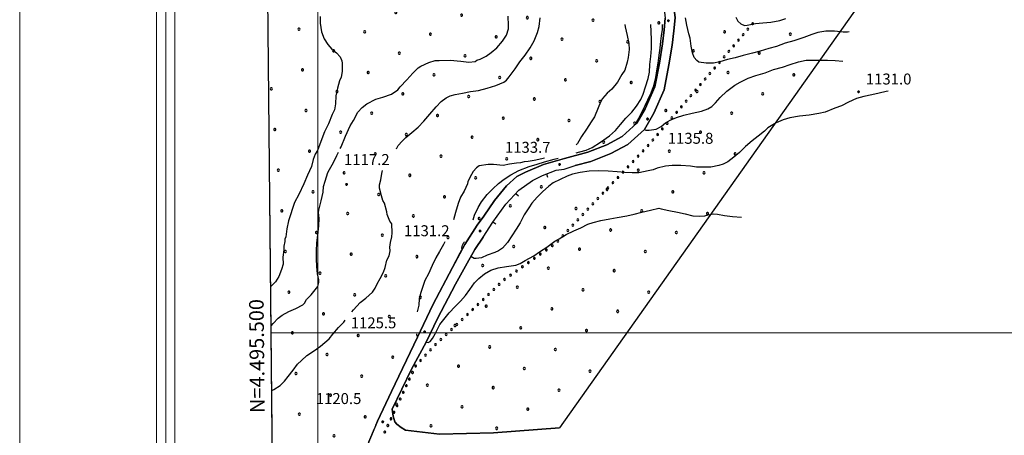
# Model space of a CAD drawing. Extents: x 2593796 to 2598620, y 4494139 to 4497597.
# Drawn here: x 2593796 to 2594470, y 4495430 to 4495715 of the extents above; entities that cross this region are included whole.
import ezdxf

# ---------------------------------------------------------------- set-up
doc = ezdxf.new("R2010")
doc.units = 0
doc.header["$LTSCALE"] = 5
doc.header["$MEASUREMENT"] = 0
for name, pattern in [('102', [2.5, 2, -0.5]), ('501', [5, 2.5, 2.5]), ('714', [2.5, -2, -0.5]), ('901', [0])]:
    doc.linetypes.add(name, pattern=pattern)
for name, color, linetype in [('10100000', 1, 'Continuous'), ('10200000', 1, '102'), ('50100000', 1, '501'), ('71400000', 1, '714'), ('80100000', 2, 'Continuous'), ('80200000', 1, 'Continuous'), ('80400000', 1, 'Continuous'), ('90100000', 8, '901'), ('A0140000', 2, 'Continuous'), ('C1', 1, 'Continuous'), ('C4', 8, 'Continuous'), ('C7140000', 1, 'Continuous'), ('PARAMETR', 1, 'Continuous')]:
    doc.layers.add(name, color=color, linetype=linetype)
doc.styles.get("Standard").update_dxf_attribs({"font": 'romans.shx'})

# ---------------------------------------------------------------- blocks, each defined once
blk = doc.blocks.new('PALL0013')
at = {"linetype": 'Continuous'}
for p, q in [((-0.09, 0.1), (-0.13, 0.01)), ((-0.13, 0.01), (-0.09, -0.08)), ((0, 0.14), (-0.09, 0.1)), ((0.09, 0.1), (0, 0.14)), ((0.13, 0.01), (0.09, 0.1)), ((0.09, -0.08), (0.13, 0.01)), ((-0.09, -0.08), (0, -0.12)), ((0, -0.12), (0.09, -0.08))]:
    blk.add_line(p, q, dxfattribs=at)
blk = doc.blocks.new('CERCHIO5')
at = {"linetype": 'Continuous'}
for p, q in [((-0.2, 0.06), (-0.21, 0)), ((-0.21, 0), (-0.2, -0.06)), ((0, -0.2), (-0.21, 0)), ((-0.21, 0), (0, 0)), ((-0.2, -0.06), (0.02, 0.2)), ((-0.17, 0.12), (-0.2, 0.06)), ((0.16, -0.12), (-0.2, 0.06)), ((-0.2, 0.06), (0.19, -0.06)), ((-0.15, 0.09), (-0.18, 0.06)), ((-0.17, 0.09), (-0.18, 0.09)), ((-0.18, 0.09), (-0.09, 0.06)), ((-0.18, 0.06), (-0.18, 0.03)), ((-0.18, 0.03), (-0.18, 0.01)), ((-0.18, 0.01), (-0.18, -0.05)), ((-0.17, -0.12), (0.09, 0.18)), ((-0.12, 0.17), (-0.17, 0.12)), ((0.19, -0.06), (-0.17, 0.12)), ((-0.17, 0.12), (0, 0)), ((-0.17, 0.02), (-0.08, 0.11)), ((-0.15, 0.09), (-0.17, 0.09)), ((-0.16, 0.05), (-0.17, 0)), ((-0.12, -0.02), (-0.17, 0.02)), ((0, 0), (-0.17, -0.12)), ((-0.17, 0), (-0.16, -0.08)), ((-0.07, 0.16), (-0.16, 0.05)), ((-0.14, 0.05), (-0.16, -0.02)), ((-0.14, 0.11), (-0.15, 0.09)), ((-0.13, 0.02), (-0.15, 0.09)), ((-0.09, 0.06), (-0.14, 0.14)), ((-0.14, 0.14), (0, 0.07)), ((-0.1, 0.12), (-0.14, 0.11)), ((-0.13, 0.09), (-0.14, 0)), ((-0.08, 0.08), (-0.14, 0.05)), ((-0.14, 0), (-0.12, -0.07)), ((-0.07, 0.16), (-0.13, 0.09)), ((-0.13, 0.09), (-0.12, 0.11)), ((-0.11, -0.01), (-0.13, 0.09)), ((-0.09, -0.03), (-0.13, 0.02)), ((-0.07, 0.19), (-0.12, 0.17)), ((0.06, 0.19), (-0.12, -0.16)), ((-0.12, -0.16), (-0.07, 0.19)), ((0, -0.2), (-0.12, 0.17)), ((-0.12, 0.17), (0.16, -0.12)), ((-0.12, 0.11), (-0.11, 0.14)), ((-0.08, 0.05), (-0.12, -0.02)), ((-0.11, 0.14), (-0.1, 0.18)), ((-0.1, 0.18), (-0.08, 0.17)), ((-0.07, 0.16), (-0.1, 0.12)), ((-0.08, 0.17), (-0.03, 0.18)), ((-0.02, 0.15), (-0.08, 0.05)), ((-0.05, 0.13), (-0.08, 0.08)), ((-0.08, 0.11), (0.01, 0.1)), ((0, 0.2), (-0.07, 0.19)), ((0.02, 0.2), (-0.07, 0.16)), ((-0.07, 0.19), (0.12, -0.16)), ((-0.03, 0.18), (-0.07, 0.16)), ((0, 0.15), (-0.07, 0.16)), ((-0.05, 0.06), (-0.07, -0.01)), ((-0.07, -0.18), (0.04, 0.01)), ((0.01, 0.15), (-0.05, 0.11)), ((-0.04, 0.12), (-0.05, 0.13)), ((-0.05, 0.11), (-0.05, 0.06)), ((-0.02, 0.1), (-0.05, 0.06)), ((-0.05, 0.06), (-0.02, 0.1)), ((-0.03, 0.18), (-0.04, 0.12)), ((0.01, 0.19), (-0.03, 0.18)), ((0, 0.17), (-0.03, 0.18)), ((-0.03, 0.18), (0.01, 0.15)), ((0.01, 0.05), (-0.03, -0.02)), ((0.06, 0.13), (-0.02, 0.15)), ((-0.02, 0.1), (0.03, 0.11)), ((0.07, 0.09), (-0.02, 0.1)), ((0, 0), (0, 0.2)), ((0.06, 0.19), (0, 0.2)), ((0, 0.07), (0.04, 0.2)), ((0, 0), (0.06, 0.19)), ((0.12, 0.17), (0, -0.2)), ((0.04, 0.16), (0, 0.17)), ((0.06, 0.14), (0, 0.15)), ((0.07, 0.05), (0, -0.04)), ((0, 0), (0.2, 0)), ((0, 0), (0, -0.2)), ((0.03, 0.11), (0.01, 0.19)), ((0.01, 0.1), (0.07, 0.05)), ((0.07, 0.04), (0.01, 0.05)), ((0.15, 0.14), (0.03, 0.07)), ((0.03, 0.11), (0.09, 0.09)), ((0.07, -0.09), (0.03, 0.11)), ((0.03, 0.07), (0.19, 0.06)), ((0.03, -0.08), (0.08, 0.07)), ((0.04, 0.2), (0.07, 0.1)), ((0.09, 0.18), (0.04, -0.2)), ((0.11, 0.14), (0.04, 0.16)), ((0.04, 0.01), (0.15, 0.14)), ((0.05, -0.06), (0.11, 0.03)), ((0.12, 0.17), (0.06, 0.19)), ((0.06, -0.19), (0.12, 0.17)), ((0.12, 0.12), (0.06, 0.14)), ((0.08, 0.07), (0.06, 0.13)), ((0.16, 0.12), (0.06, -0.19)), ((0.07, 0.1), (0.08, 0.18)), ((0.12, 0.04), (0.07, 0.09)), ((0.07, -0.02), (0.07, 0.04)), ((0.08, 0.18), (0.2, -0.03)), ((0.09, 0.09), (0.12, 0.05)), ((0.14, 0.07), (0.1, -0.08)), ((0.16, 0.11), (0.11, 0.14)), ((0.11, 0.03), (0.14, 0.1)), ((0.16, 0.12), (0.12, 0.17)), ((0.12, -0.16), (0.16, 0.12)), ((0.16, 0.06), (0.12, 0.12)), ((0.12, 0.05), (0.12, 0.05)), ((0.12, 0.05), (0.13, -0.03)), ((0.12, -0.06), (0.12, 0.04)), ((0.13, -0.07), (0.16, 0)), ((0.14, 0.1), (0.14, 0.07)), ((0.19, 0.06), (0.16, 0.12)), ((0.17, 0.06), (0.16, 0.11)), ((0.16, 0.04), (0.16, 0.06)), ((0.16, 0), (0.16, 0.04)), ((0.19, 0.06), (0.17, -0.1)), ((0.18, -0.01), (0.17, 0.06)), ((0.2, 0), (0.19, 0.06)), ((0.19, -0.06), (0.2, 0)), ((-0.2, -0.06), (-0.17, -0.12)), ((0.17, -0.1), (-0.2, -0.06)), ((-0.18, -0.05), (-0.16, -0.1)), ((-0.17, -0.12), (-0.12, -0.16)), ((-0.16, -0.02), (-0.12, -0.04)), ((-0.15, -0.04), (-0.16, -0.11)), ((-0.16, -0.08), (-0.13, -0.13)), ((-0.16, -0.1), (-0.12, -0.15)), ((-0.16, -0.11), (-0.11, -0.13)), ((-0.12, -0.02), (-0.15, -0.04)), ((-0.13, -0.06), (-0.11, -0.02)), ((-0.1, -0.08), (-0.13, -0.06)), ((-0.13, -0.13), (-0.06, -0.15)), ((-0.11, -0.02), (-0.12, -0.02)), ((-0.12, -0.04), (-0.08, -0.02)), ((-0.12, -0.07), (-0.09, -0.09)), ((-0.12, -0.15), (-0.06, -0.16)), ((-0.12, -0.16), (-0.07, -0.19)), ((-0.1, -0.08), (-0.11, -0.01)), ((-0.11, -0.13), (-0.09, -0.16)), ((-0.06, -0.04), (-0.1, -0.1)), ((0, -0.09), (-0.1, -0.08)), ((-0.08, -0.14), (-0.1, -0.08)), ((-0.1, -0.1), (0.03, -0.13)), ((-0.05, -0.07), (-0.09, -0.03)), ((-0.09, -0.18), (-0.05, -0.07)), ((-0.09, -0.09), (-0.03, -0.13)), ((-0.09, -0.16), (-0.09, -0.18)), ((-0.03, -0.15), (-0.08, -0.14)), ((-0.07, -0.01), (-0.04, -0.05)), ((0.04, -0.2), (-0.07, -0.18)), ((-0.07, -0.19), (0, -0.2)), ((0.1, -0.08), (-0.06, -0.04)), ((-0.06, -0.15), (0.01, -0.16)), ((-0.06, -0.16), (-0.03, -0.19)), ((0, -0.04), (-0.05, -0.07)), ((0.05, -0.06), (-0.05, -0.07)), ((-0.05, -0.07), (0.05, -0.06)), ((-0.05, -0.07), (-0.05, -0.18)), ((-0.05, -0.18), (0.03, -0.08)), ((-0.04, -0.05), (0.01, -0.06)), ((-0.03, -0.02), (0.02, -0.05)), ((-0.03, -0.13), (0.05, -0.13)), ((0.05, -0.13), (-0.03, -0.15)), ((-0.03, -0.19), (0.04, -0.18)), ((0.14, -0.11), (0, -0.09)), ((0, -0.2), (0.06, -0.19)), ((0.01, -0.06), (0.05, -0.06)), ((0.01, -0.16), (0.04, -0.15)), ((0.02, -0.05), (0.07, -0.07)), ((0.03, -0.13), (0.07, -0.09)), ((0.13, -0.03), (0.04, -0.05)), ((0.04, -0.05), (0.05, -0.13)), ((0.04, -0.15), (0.1, -0.13)), ((0.04, -0.18), (0.06, -0.18)), ((0.05, -0.06), (0.07, -0.02)), ((0.13, -0.03), (0.05, -0.06)), ((0.05, -0.13), (0.11, -0.11)), ((0.06, -0.19), (0.12, -0.16)), ((0.06, -0.18), (0.09, -0.16)), ((0.07, -0.07), (0.15, -0.08)), ((0.09, -0.16), (0.12, -0.15)), ((0.1, -0.13), (0.13, -0.07)), ((0.11, -0.11), (0.12, -0.06)), ((0.12, -0.15), (0.14, -0.11)), ((0.12, -0.16), (0.16, -0.12)), ((0.2, -0.03), (0.13, -0.03)), ((0.15, -0.08), (0.18, -0.07)), ((0.16, -0.12), (0.19, -0.06)), ((0.18, -0.07), (0.18, -0.01))]:
    blk.add_line(p, q, dxfattribs=at)
blk = doc.blocks.new('BARMUR')
at = {"linetype": 'Continuous'}
blk.add_line((0, 0), (0.5, 0), dxfattribs=at)
blk = doc.blocks.new('PALLINO1')
at = {"linetype": 'Continuous'}
for p, q in [((-0.12, 0.09), (-0.15, 0)), ((-0.15, 0), (-0.12, -0.09)), ((-0.05, 0.14), (-0.12, 0.09)), ((0.05, 0.14), (-0.05, 0.14)), ((0.12, 0.09), (0.05, 0.14)), ((0.15, 0), (0.12, 0.09)), ((0.12, -0.09), (0.15, 0)), ((-0.12, -0.09), (-0.05, -0.14)), ((-0.05, -0.14), (0.05, -0.14)), ((0.05, -0.14), (0.12, -0.09))]:
    blk.add_line(p, q, dxfattribs=at)
blk = doc.blocks.new('CAMP_EDEAE497')
at = {"layer": 'C7140000', "linetype": 'Continuous', "xscale": 5, "yscale": 5, "zscale": 5}
for p in [(2594278.575, 4495706.309), (2594323.612, 4495704.586), (2594257.259, 4495693.246), (2594302.296, 4495691.524), (2594280.98, 4495678.461), (2594326.016, 4495676.739), (2594259.664, 4495665.399), (2594304.7, 4495663.677), (2594238.348, 4495652.336), (2594283.384, 4495650.614), (2594262.068, 4495637.552), (2594240.752, 4495624.489), (2594285.789, 4495622.767), (2594219.436, 4495611.427), (2594264.473, 4495609.704), (2594153.084, 4495600.087), (2594198.12, 4495598.364), (2594243.156, 4495596.642), (2594131.768, 4495587.024), (2594176.804, 4495585.302), (2594221.84, 4495583.58), (2594266.877, 4495581.857), (2594155.488, 4495572.239), (2594200.524, 4495570.517), (2594245.561, 4495568.795), (2594134.172, 4495559.177), (2594179.208, 4495557.455), (2594224.245, 4495555.732), (2594112.856, 4495546.114), (2594157.892, 4495544.392), (2594202.929, 4495542.67), (2594136.576, 4495531.33), (2594181.613, 4495529.607), (2594226.649, 4495527.885), (2594115.26, 4495518.267), (2594160.297, 4495516.545), (2594205.333, 4495514.823), (2594093.944, 4495505.205), (2594138.981, 4495503.482), (2594184.017, 4495501.76), (2594117.665, 4495490.42), (2594162.701, 4495488.698), (2594096.349, 4495477.358), (2594141.385, 4495475.635), (2594186.422, 4495473.913), (2594075.033, 4495464.295), (2594120.069, 4495462.573), (2594165.106, 4495460.85), (2594053.717, 4495451.233), (2594098.753, 4495449.51), (2594143.79, 4495447.788), (2594077.437, 4495436.448), (2594122.474, 4495434.726)]:
    blk.add_blockref('PALLINO1', p, dxfattribs=at)
blk = doc.blocks.new('CAMP_E542A279')
at = {"layer": 'C7140000', "linetype": 'Continuous', "xscale": 5, "yscale": 5, "zscale": 5}
for p in [(2593984.309, 4495999.549), (2594008.029, 4495984.764), (2593986.713, 4495971.702), (2594031.75, 4495969.98), (2593965.397, 4495958.64), (2594010.434, 4495956.917), (2594055.47, 4495955.195), (2593989.118, 4495943.855), (2594034.154, 4495942.132), (2594079.191, 4495940.41), (2593967.802, 4495930.792), (2594012.838, 4495929.07), (2594057.875, 4495927.348), (2594102.911, 4495925.625), (2593991.522, 4495916.008), (2594036.559, 4495914.285), (2594081.595, 4495912.563), (2593970.206, 4495902.945), (2594015.243, 4495901.223), (2594060.279, 4495899.5), (2594105.316, 4495897.778), (2593993.927, 4495888.16), (2594038.963, 4495886.438), (2594084, 4495884.716), (2593972.611, 4495875.098), (2594017.647, 4495873.376), (2594062.684, 4495871.653), (2594107.72, 4495869.931), (2593996.331, 4495860.313), (2594041.368, 4495858.591), (2594086.404, 4495856.868), (2594131.44, 4495855.146), (2593975.015, 4495847.251), (2594020.052, 4495845.528), (2594065.088, 4495843.806), (2594110.124, 4495842.084), (2593998.736, 4495832.466), (2594043.772, 4495830.744), (2594088.808, 4495829.021), (2594133.845, 4495827.299), (2593977.42, 4495819.403), (2594022.456, 4495817.681), (2594067.492, 4495815.959), (2594112.529, 4495814.236), (2594157.565, 4495812.514), (2594001.14, 4495804.619), (2594046.176, 4495802.896), (2594091.213, 4495801.174), (2594136.249, 4495799.452), (2594181.286, 4495797.729), (2593979.824, 4495791.556), (2594024.86, 4495789.834), (2594069.897, 4495788.112), (2594114.933, 4495786.389), (2594159.97, 4495784.667), (2594205.006, 4495782.945), (2594003.544, 4495776.771), (2594048.581, 4495775.049), (2594093.617, 4495773.327), (2594138.654, 4495771.604), (2594183.69, 4495769.882), (2593982.228, 4495763.709), (2594027.265, 4495761.987), (2594072.301, 4495760.264), (2594117.338, 4495758.542), (2594162.374, 4495756.82), (2594005.949, 4495748.924), (2594207.411, 4495755.097), (2594050.985, 4495747.202), (2594096.022, 4495745.48), (2594141.058, 4495743.757), (2594186.095, 4495742.035), (2593984.633, 4495735.862), (2594231.131, 4495740.313), (2594029.669, 4495734.139), (2594074.706, 4495732.417), (2594119.742, 4495730.695), (2594164.779, 4495728.972), (2594209.815, 4495727.25), (2594008.353, 4495721.077), (2594053.39, 4495719.355), (2594098.426, 4495717.632), (2594143.463, 4495715.91), (2594188.499, 4495714.188), (2594233.536, 4495712.465), (2593987.037, 4495708.014), (2594032.074, 4495706.292), (2594077.11, 4495704.57), (2594122.147, 4495702.848), (2594167.183, 4495701.125), (2594212.22, 4495699.403), (2594010.758, 4495693.23), (2594055.794, 4495691.507), (2594100.831, 4495689.785), (2594145.867, 4495688.063), (2594190.904, 4495686.34), (2593989.442, 4495680.167), (2594034.478, 4495678.445), (2594079.515, 4495676.723), (2594124.551, 4495675), (2594169.588, 4495673.278), (2594214.624, 4495671.556), (2593968.126, 4495667.105), (2594013.162, 4495665.382), (2594058.199, 4495663.66), (2594103.235, 4495661.938), (2594148.272, 4495660.216), (2594193.308, 4495658.493), (2593991.846, 4495652.32), (2594036.883, 4495650.598), (2594081.919, 4495648.875), (2594126.956, 4495647.153), (2594171.992, 4495645.431), (2594217.029, 4495643.708), (2593970.53, 4495639.257), (2594015.567, 4495637.535), (2594060.603, 4495635.813), (2594105.64, 4495634.091), (2594150.676, 4495632.368), (2594195.713, 4495630.646), (2593994.251, 4495624.473), (2594039.287, 4495622.75), (2594084.324, 4495621.028), (2594129.36, 4495619.306), (2593972.935, 4495611.41), (2594017.971, 4495609.688), (2594063.008, 4495607.966), (2594108.044, 4495606.243), (2593996.655, 4495596.625), (2594041.692, 4495594.903), (2594086.728, 4495593.181), (2593975.339, 4495583.563), (2594020.376, 4495581.841), (2594065.412, 4495580.118), (2594110.449, 4495578.396), (2593999.06, 4495568.778), (2594044.096, 4495567.056), (2594089.133, 4495565.334), (2593977.744, 4495555.716), (2594022.78, 4495553.993), (2594067.817, 4495552.271), (2594001.464, 4495540.931), (2594046.501, 4495539.209), (2593980.148, 4495527.869), (2594025.185, 4495526.146), (2594070.221, 4495524.424), (2594003.869, 4495513.084), (2594048.905, 4495511.361), (2593982.553, 4495500.021), (2594027.589, 4495498.299), (2594006.273, 4495485.237), (2594051.31, 4495483.514), (2593984.957, 4495472.174), (2594029.994, 4495470.452), (2594008.678, 4495457.389), (2593987.362, 4495444.327), (2594032.398, 4495442.605), (2594011.082, 4495429.542), (2593989.766, 4495416.48), (2594013.486, 4495401.695), (2593992.17, 4495388.632), (2593970.854, 4495375.57), (2593994.575, 4495360.785), (2593973.259, 4495347.723), (2593996.979, 4495332.938), (2593975.663, 4495319.875), (2593978.068, 4495292.028)]:
    blk.add_blockref('PALLINO1', p, dxfattribs=at)

msp = doc.modelspace()

# ---------------------------------------------------------------- linework, layer by layer
at = {"layer": '10100000', "linetype": 'Continuous', "flags": 128}
for points in [[(2594229.74, 4495778.13), (2594235.06, 4495770.79), (2594239.04, 4495764.01), (2594240.65, 4495756.47), (2594242.18, 4495744.09), (2594242.73, 4495733.08), (2594244.66, 4495715.73), (2594243.88, 4495706.89), (2594242.59, 4495697.14), (2594240.49, 4495683.51), (2594237.13, 4495666.57), (2594230.22, 4495650.57), (2594223.79, 4495639.39), (2594212.21, 4495628.99), (2594200.58, 4495622.84), (2594186.93, 4495617.51), (2594176.31, 4495614.58)], [(2594040.9, 4495439.55), (2594050.53, 4495459.98), (2594068.26, 4495497.17), (2594078.74, 4495519.39), (2594092.27, 4495544.81), (2594097.55, 4495554.8), (2594100.7, 4495560.6), (2594109.01, 4495573.86), (2594113.77, 4495579.99), (2594121.03, 4495590.83), (2594129.19, 4495600.77), (2594136.23, 4495607.25), (2594142.11, 4495610.05), (2594154.46, 4495615.39), (2594168.92, 4495619.59), (2594184.87, 4495623.82), (2594197.82, 4495628.87), (2594208.39, 4495634.46), (2594218.57, 4495643.61), (2594224.29, 4495653.54), (2594230.77, 4495668.55), (2594233.97, 4495684.66), (2594236.03, 4495698.08), (2594237.3, 4495707.62), (2594238, 4495715.65)], [(2594113.14, 4495565.7), (2594107.4, 4495557.25), (2594102.27, 4495547.92), (2594094.28, 4495533.48), (2594082.05, 4495510.02), (2594074.1, 4495493.8), (2594064.14, 4495475.15), (2594050.81, 4495447.8), (2594051.51, 4495443.07), (2594052.79, 4495439.24), (2594054.02, 4495437.48), (2594057.04, 4495435.17), (2594060.05, 4495433.46), (2594083.29, 4495430.73), (2594120.4, 4495431.59), (2594165.48, 4495435)]]:
    msp.add_lwpolyline(points, dxfattribs=at)
at = {"layer": '10200000', "linetype": '102', "flags": 128}
msp.add_lwpolyline([(2594008.97, 4495355.34), (2594016.41, 4495380.76), (2594023.61, 4495403.51), (2594034.13, 4495423.95), (2594040.9, 4495439.55)], dxfattribs=at)
at = {"layer": '50100000', "linetype": '501', "flags": 128}
msp.add_lwpolyline([(2594113.14, 4495565.7), (2594119.74, 4495575.95), (2594128.85, 4495588.2), (2594137.66, 4495597.76), (2594147.01, 4495604.51), (2594153.76, 4495607.93), (2594163.19, 4495611.42), (2594168.77, 4495612.23), (2594176.31, 4495614.58)], dxfattribs=at)
at = {"layer": '71400000', "linetype": '714', "flags": 128}
for points in [[(2594367.29, 4497393.27), (2594388.16, 4496714.25), (2594403.03, 4495770.53), (2594165.48, 4495435), (2594120.4, 4495431.59), (2594083.29, 4495430.73), (2594060.05, 4495433.46), (2594057.04, 4495435.17), (2594054.02, 4495437.48), (2594052.79, 4495439.24), (2594051.51, 4495443.07), (2594050.81, 4495447.8), (2594064.14, 4495475.15), (2594074.1, 4495493.8), (2594082.05, 4495510.02), (2594094.28, 4495533.48), (2594102.27, 4495547.92), (2594107.4, 4495557.25), (2594113.14, 4495565.7), (2594119.74, 4495575.95), (2594128.85, 4495588.2), (2594137.66, 4495597.76), (2594147.01, 4495604.51), (2594153.76, 4495607.93), (2594163.19, 4495611.42), (2594168.77, 4495612.23), (2594176.31, 4495614.58), (2594186.93, 4495617.51), (2594200.58, 4495622.84), (2594212.21, 4495628.99), (2594223.79, 4495639.39), (2594230.22, 4495650.57), (2594237.13, 4495666.57), (2594240.49, 4495683.51), (2594242.59, 4495697.14), (2594243.88, 4495706.89), (2594244.66, 4495715.73), (2594242.73, 4495733.08), (2594242.18, 4495744.09), (2594240.65, 4495756.47), (2594239.04, 4495764.01), (2594235.06, 4495770.79), (2594229.74, 4495778.13), (2594224.94, 4495780.4), (2594214.77, 4495787.23), (2594198.82, 4495797.77), (2594185.1, 4495807.4), (2594173.61, 4495816.05), (2594168.71, 4495819.47), (2594163.91, 4495824.44), (2594160.56, 4495828.22), (2594144.86, 4495851.63), (2594138.3, 4495865.74), (2594129.84, 4495884.85), (2594125.77, 4495894.35), (2594121.04, 4495908.08), (2594117.11, 4495919.3), (2594112.41, 4495929.49), (2594104.22, 4495937.63), (2594096.66, 4495944.99), (2594081.56, 4495955.63), (2594067.68, 4495965.11), (2594054.99, 4495974.33), (2594043.97, 4495982.2), (2594025.26, 4495994.8), (2594014.66, 4496002.42), (2593998.78, 4496015.51), (2593991.79, 4496022.18), (2593988.75, 4496025.38), (2593986.59, 4496028.6), (2593983.2, 4496034.16), (2593981.01, 4496038.87), (2593976.87, 4496050.95), (2593964.64, 4496091.37), (2593961.97, 4496103.69), (2593949, 4497389)], [(2593962.25, 4496076.1), (2593962.64, 4496074.7), (2593971.08, 4496043.7), (2593974.27, 4496034.27), (2593978.58, 4496027.54), (2593985.9, 4496018.84), (2594002.65, 4496003.6), (2594026.76, 4495986.46), (2594057.57, 4495964.6), (2594075.69, 4495951.94), (2594089.88, 4495942.17), (2594099.6, 4495932.89), (2594106.89, 4495925.63), (2594110.96, 4495916.81), (2594114.78, 4495905.91), (2594119.55, 4495892.06), (2594127.44, 4495872.04), (2594139.57, 4495848.55), (2594147.01, 4495835.06), (2594155.29, 4495823.96), (2594158.98, 4495818.7), (2594166.19, 4495812.15), (2594177.44, 4495803.97), (2594206.39, 4495785.33), (2594216.94, 4495778.74), (2594223.9, 4495773.26), (2594229.69, 4495766.86), (2594232.78, 4495761.58), (2594234.11, 4495755.37), (2594235.58, 4495743.52), (2594236.13, 4495732.54), (2594238, 4495715.65), (2594237.3, 4495707.62), (2594236.03, 4495698.08), (2594233.97, 4495684.66), (2594230.77, 4495668.55), (2594224.29, 4495653.54), (2594218.57, 4495643.61), (2594208.39, 4495634.46), (2594197.82, 4495628.87), (2594184.87, 4495623.82), (2594168.92, 4495619.59), (2594154.46, 4495615.39), (2594142.11, 4495610.05), (2594136.23, 4495607.25), (2594129.19, 4495600.77), (2594121.03, 4495590.83), (2594113.77, 4495579.99), (2594109.01, 4495573.86), (2594100.7, 4495560.6), (2594092.27, 4495544.81), (2594078.74, 4495519.39), (2594068.26, 4495497.17), (2594050.53, 4495459.98), (2594040.9, 4495439.55), (2594034.13, 4495423.95), (2594023.61, 4495403.51), (2594016.41, 4495380.76), (2594008.97, 4495355.34), (2594001.32, 4495328.67), (2593994.23, 4495305.35), (2593986.26, 4495289.38), (2593982.37, 4495275.14), (2593975.76, 4495257.43), (2593970.62, 4495246.07)]]:
    msp.add_lwpolyline(points, close=True, dxfattribs=at)
at = {"layer": '80100000', "linetype": 'Continuous', "flags": 128}
for points in [[(2594210.21, 4495711.32), (2594210.58, 4495709.68), (2594211.83, 4495703.69), (2594213.07, 4495698.14), (2594213.17, 4495694.13), (2594212.63, 4495688.54), (2594211.81, 4495685.4), (2594210.15, 4495680.01), (2594208.21, 4495677.06), (2594205.2, 4495671.86), (2594201.3, 4495666.86), (2594198.24, 4495664.12), (2594194.98, 4495660.47), (2594193.48, 4495657.98), (2594192.01, 4495654.16), (2594189.47, 4495648.08), (2594187.09, 4495644.68), (2594184.09, 4495639.48), (2594180.64, 4495634.49), (2594177.85, 4495629.74), (2594176.88, 4495628.85)], [(2594155.31, 4495619.63), (2594153.34, 4495619.32), (2594148.12, 4495618.06), (2594144.12, 4495617.45), (2594141.35, 4495617.13), (2594138.89, 4495616.5), (2594136.12, 4495616.2), (2594131.19, 4495615.57), (2594126.89, 4495614.73), (2594120.41, 4495615.48), (2594116.62, 4495615.39), (2594110.39, 4495614.35), (2594108.64, 4495613.2), (2594106.46, 4495610.69), (2594105.18, 4495608.43), (2594102.61, 4495603.69), (2594102.42, 4495602.12), (2594100.31, 4495597.17), (2594097.72, 4495593.09), (2594096.04, 4495588.59), (2594094.18, 4495582.53), (2594093, 4495577.52)], [(2594073.92, 4495493.73), (2594075.49, 4495493.54), (2594076.81, 4495494.24), (2594078.59, 4495496.19), (2594080.34, 4495499.53), (2594083.46, 4495505.77), (2594086.28, 4495509.18), (2594089.97, 4495513.73), (2594094.1, 4495518.06), (2594097.81, 4495521.72), (2594101.07, 4495525.58), (2594104.09, 4495529.89), (2594107.33, 4495534.43), (2594110.16, 4495537.39), (2594114.1, 4495540.61), (2594118.51, 4495542.94), (2594123.6, 4495544.62), (2594129.16, 4495545.42), (2594135.61, 4495546.46), (2594138.48, 4495547.64), (2594142, 4495549.73), (2594147.95, 4495552.76), (2594151.9, 4495555.53), (2594156.74, 4495558.77), (2594162.22, 4495562.91), (2594165.3, 4495564.54), (2594170.14, 4495567.33), (2594175.44, 4495569.91), (2594180.07, 4495572.02), (2594184.92, 4495574.59), (2594188.47, 4495575.56), (2594193.79, 4495577.02), (2594200, 4495578.28), (2594205.12, 4495579.07), (2594211.56, 4495580.33), (2594216.66, 4495581.34), (2594221.98, 4495582.8), (2594227.75, 4495584.05), (2594233.52, 4495585.52), (2594235.09, 4495585.11), (2594240.47, 4495583.9), (2594246.3, 4495582.7), (2594251.68, 4495581.48), (2594256.84, 4495580.26), (2594261.08, 4495579.91), (2594265.09, 4495580.23), (2594267.31, 4495580.95), (2594270.86, 4495581.48), (2594273.77, 4495581.32), (2594278.47, 4495580.54), (2594284.06, 4495579.78), (2594290.1, 4495579.25)], [(2594087.04, 4495562.52), (2594085.99, 4495560.48), (2594083.42, 4495555.74), (2594080.84, 4495551.44), (2594078.28, 4495546.25), (2594075.74, 4495540.61), (2594073.17, 4495535.87), (2594072.13, 4495532.5), (2594070.46, 4495527.78), (2594069.45, 4495523.29), (2594069.1, 4495519.05), (2594068.05, 4495514.45)], [(2594067.49, 4495499.45), (2594067.55, 4495498.93), (2594068.26, 4495497.17)]]:
    msp.add_lwpolyline(points, dxfattribs=at)
at = {"layer": '80200000', "linetype": 'Continuous', "flags": 128}
for points in [[(2594001.54, 4495716.82), (2594001.64, 4495712.07), (2594002.57, 4495706.15), (2594004.27, 4495701.44), (2594006.73, 4495697.53), (2594009.58, 4495694.43), (2594012.81, 4495691.73), (2594015.25, 4495689.01), (2594016.5, 4495686.27), (2594016.54, 4495684.69), (2594016.66, 4495679.14), (2594015.96, 4495675.17), (2594014.83, 4495672.76), (2594013.37, 4495667.58), (2594012.3, 4495662.41), (2594012.03, 4495656.86), (2594011.33, 4495652.88), (2594009.82, 4495649.67), (2594007.19, 4495643.28), (2594004.55, 4495637.67), (2594002.68, 4495632.87), (2593999.7, 4495624.88), (2593998.17, 4495622.47), (2593996.67, 4495618.87), (2593995.59, 4495614.09), (2593992.96, 4495608.09), (2593990.32, 4495602.09), (2593986.92, 4495594.88), (2593983.88, 4495589.26), (2593979.81, 4495576.89), (2593978.75, 4495571.32), (2593978.09, 4495565.76), (2593977.33, 4495564.16), (2593977.37, 4495562.57), (2593976.65, 4495559.39), (2593976.71, 4495557.01), (2593976.03, 4495551.85), (2593976.14, 4495547.1), (2593975.04, 4495543.51), (2593973.17, 4495538.71), (2593970.87, 4495535.09), (2593968.17, 4495532.26), (2593967.74, 4495531.85)], [(2594015.35, 4495626.24), (2594016.01, 4495627.55), (2594019.01, 4495634.75), (2594022.02, 4495641.95), (2594024.31, 4495645.57), (2594027.35, 4495651.19), (2594030.44, 4495654.43), (2594033.55, 4495656.87), (2594039.81, 4495660.19), (2594044.54, 4495661.49), (2594050.43, 4495663.6), (2594054.72, 4495666.47), (2594056.26, 4495668.49), (2594060.9, 4495673.35), (2594065.15, 4495677.81), (2594068.64, 4495681.45), (2594070.59, 4495682.68), (2594076.08, 4495685.19), (2594080.4, 4495686.48), (2594083.17, 4495686.54), (2594090.7, 4495686.71), (2594097.84, 4495686.09), (2594103.4, 4495685.42), (2594107.75, 4495685.92), (2594108.92, 4495686.74), (2594111.27, 4495687.59), (2594115.19, 4495689.66), (2594118.69, 4495692.11), (2594122.58, 4495695.37), (2594126.44, 4495699.82), (2594129.12, 4495703.84), (2594130.6, 4495708.23), (2594130.55, 4495710.61), (2594130.4, 4495716.94)], [(2594053.74, 4495626.24), (2594054.01, 4495626.46), (2594055.08, 4495628.27), (2594057.69, 4495631.46), (2594060.31, 4495633.75), (2594064.25, 4495637.19), (2594068.62, 4495640.86), (2594072.54, 4495644.96), (2594076.67, 4495649.74), (2594081.02, 4495654.75), (2594084.5, 4495658.4), (2594087.79, 4495660.93), (2594090.66, 4495662.33), (2594093.98, 4495663.3), (2594099.09, 4495664.31), (2594104.64, 4495665.33), (2594109.98, 4495666.12), (2594115.96, 4495667.6), (2594121.94, 4495669.52), (2594127.47, 4495671.66), (2594129.22, 4495673.04), (2594130.95, 4495675.31), (2594135.06, 4495680.98), (2594138.3, 4495685.74), (2594141.98, 4495690.28), (2594145.44, 4495695.27), (2594148.23, 4495700.02), (2594150.55, 4495705.65), (2594151.57, 4495709.91), (2594152.33, 4495715.73)], [(2594363.86, 4495706.12), (2594362.75, 4495705.87), (2594359.85, 4495706.03), (2594353.81, 4495706.56), (2594348.01, 4495706.64), (2594342.45, 4495705.85), (2594338.25, 4495704.41), (2594332.94, 4495702.28), (2594326.08, 4495700.12), (2594320.1, 4495698.42), (2594314.12, 4495696.27), (2594308.8, 4495694.81), (2594303.05, 4495692.89), (2594297.72, 4495691.65), (2594291.29, 4495689.94), (2594285.75, 4495688.48), (2594280.65, 4495687.24), (2594275.33, 4495685.56), (2594270.89, 4495684.79), (2594265.99, 4495684.68), (2594260.84, 4495685.45), (2594259.48, 4495686.53), (2594257.86, 4495688.73), (2594256.68, 4495691.82), (2594255.68, 4495696.48), (2594255.11, 4495701.82), (2594254.14, 4495704.92), (2594252.67, 4495710.69), (2594251.88, 4495715.8)], [(2594286.23, 4495716.19), (2594287.63, 4495713.54), (2594289.68, 4495711.58), (2594292.16, 4495710.52), (2594294.16, 4495710.79), (2594299.71, 4495711.81), (2594304.83, 4495712.38), (2594310.18, 4495712.72), (2594316.39, 4495713.98), (2594320.6, 4495715.42)], [(2594176.88, 4495623.38), (2594179.48, 4495623.99), (2594183.78, 4495625.25), (2594187.95, 4495627.07), (2594193.67, 4495630.55), (2594199.81, 4495634.93), (2594203.96, 4495638.6), (2594207.22, 4495642.69), (2594210.91, 4495647.01), (2594215.05, 4495651.12), (2594218.3, 4495655.21), (2594221.32, 4495659.97), (2594222.79, 4495663.57), (2594224.46, 4495668.51), (2594226.34, 4495674.36), (2594227.13, 4495678.61), (2594227.46, 4495683.75), (2594228, 4495689.34), (2594228.54, 4495694.71), (2594228.63, 4495700.73), (2594228.27, 4495706.52), (2594227.97, 4495711.32)], [(2594235.83, 4495711.32), (2594235.73, 4495707.82), (2594235.14, 4495703.51), (2594234.8, 4495699.78), (2594234.2, 4495694.95), (2594233.61, 4495690.19), (2594232.93, 4495684.82), (2594231.98, 4495679.47), (2594231.3, 4495674.88), (2594229.69, 4495668.56), (2594228.16, 4495664.15), (2594225.68, 4495659.5), (2594223.89, 4495655.59), (2594221.5, 4495650.63), (2594220.21, 4495647.95), (2594218.17, 4495644.59), (2594218.1, 4495643.19)], [(2594223.61, 4495639.23), (2594224.64, 4495638.96), (2594226.95, 4495638.79), (2594231.81, 4495639.47), (2594235.2, 4495641.38), (2594238.15, 4495643.88), (2594241.23, 4495645.74), (2594245.65, 4495647.62), (2594250.75, 4495649.08), (2594256.29, 4495650.55), (2594262.73, 4495651.81), (2594267.15, 4495653.47), (2594269.79, 4495655.1), (2594272.41, 4495657.61), (2594275.45, 4495661.25), (2594280.03, 4495665.59), (2594285.52, 4495669.74), (2594289.26, 4495671.83), (2594294.78, 4495674.41), (2594300.08, 4495676.32), (2594306.29, 4495678.25), (2594312.04, 4495680.39), (2594318.24, 4495682.09), (2594323.56, 4495683.77), (2594329.31, 4495685.69), (2594334.42, 4495686.7), (2594338.43, 4495686.79), (2594343.78, 4495686.92), (2594349.14, 4495686.82), (2594354.28, 4495686.49), (2594359.64, 4495686.17)], [(2594390.71, 4495665.66), (2594389.38, 4495665.41), (2594384.5, 4495664.18), (2594379.39, 4495663.17), (2594374.07, 4495661.93), (2594368.97, 4495660.48), (2594363.45, 4495658.12), (2594358.6, 4495655.55), (2594354.18, 4495653.89), (2594347.54, 4495651.28), (2594343.11, 4495650.29), (2594336.44, 4495649.24), (2594329.99, 4495648.42), (2594323.32, 4495647.38), (2594318.67, 4495645.93), (2594313.81, 4495643.81), (2594308.31, 4495640.56), (2594305.91, 4495638.28), (2594301.53, 4495634.83), (2594297.59, 4495631.61), (2594292.99, 4495627.72), (2594288.85, 4495623.61), (2594284.91, 4495620.39), (2594280.75, 4495617.17), (2594277.66, 4495615.54), (2594274.56, 4495614.58), (2594269.23, 4495613.56), (2594265.66, 4495613.48), (2594259.42, 4495613.56), (2594255.16, 4495614.13), (2594248.68, 4495614.65), (2594242.66, 4495614.73), (2594238.21, 4495614.18), (2594232.44, 4495612.93), (2594229.57, 4495611.75), (2594226.24, 4495611.01), (2594219.8, 4495609.74), (2594215.34, 4495609.64), (2594210.2, 4495609.97), (2594205.06, 4495610.29), (2594198.81, 4495610.82), (2594191.89, 4495611.11), (2594185.87, 4495610.74), (2594179.64, 4495609.93), (2594174.32, 4495608.69), (2594170.78, 4495607.27), (2594165.92, 4495605.15), (2594161.07, 4495602.81), (2594158.22, 4495600.51), (2594153.85, 4495596.62), (2594150.15, 4495592.97), (2594146.45, 4495588.87), (2594144.51, 4495585.7), (2594141.28, 4495580.94), (2594138.5, 4495575.52), (2594135.93, 4495571), (2594132.91, 4495566.47), (2594129.89, 4495561.94), (2594126.42, 4495558.07), (2594123.78, 4495556.22), (2594121.13, 4495555.04), (2594116.04, 4495553.37), (2594112.07, 4495551.49), (2594108.47, 4495550.95), (2594106.95, 4495550.93), (2594104.69, 4495552.33)], [(2593968.01, 4495504.82), (2593969.29, 4495506.46), (2593972.77, 4495510.1), (2593975.5, 4495512.14), (2593980.2, 4495514.63), (2593984.9, 4495516.72), (2593989.6, 4495519.2), (2593990.76, 4495520.42), (2593992.29, 4495522.83), (2593995.38, 4495526.07), (2594000, 4495531.72), (2594000.73, 4495534.51), (2594000.68, 4495536.49), (2593999.8, 4495540.43), (2593999.29, 4495545.57), (2593999.17, 4495550.72), (2593999.04, 4495556.26), (2593999.31, 4495561.81), (2593999.98, 4495566.98), (2594000.63, 4495573.33), (2594000.9, 4495578.48), (2594000.42, 4495582.43), (2594000.77, 4495584.03), (2594002.21, 4495590.4), (2594003.66, 4495596.37), (2594003.96, 4495600.34), (2594005.07, 4495603.93), (2594006.91, 4495609.92), (2594008.05, 4495611.92), (2594010.71, 4495616.74), (2594012.98, 4495621.54), (2594014.16, 4495623.88)], [(2594106.31, 4495577.52), (2594107.38, 4495580.6), (2594109.71, 4495586.01), (2594112.07, 4495589.86), (2594115.97, 4495594.85), (2594119.9, 4495598.74), (2594123.83, 4495602.47), (2594127.51, 4495605.27), (2594132.13, 4495608.4), (2594137.65, 4495611.2), (2594144.73, 4495614.02), (2594150.27, 4495615.57), (2594155.18, 4495617.13), (2594161.96, 4495619), (2594164.59, 4495619.63)], [(2594023.36, 4495514.45), (2594024.45, 4495515.81), (2594029.01, 4495520.83), (2594032.74, 4495523.81), (2594037.33, 4495527.93), (2594039.27, 4495530.66), (2594040.54, 4495533.58), (2594042.69, 4495537.2), (2594045.04, 4495541.72), (2594046.08, 4495544.87), (2594047.31, 4495549.8), (2594048.8, 4495552.73), (2594049.61, 4495556.32), (2594049.33, 4495558.77), (2594049.7, 4495561.9), (2594050.72, 4495565.94), (2594050.89, 4495568.62), (2594050.75, 4495574.64), (2594049.36, 4495576.62), (2594047.48, 4495581.03), (2594047.21, 4495583.03), (2594045.74, 4495588.8), (2594044.57, 4495590.78), (2594043.61, 4495593.88), (2594042.15, 4495599.2), (2594042.32, 4495601.44), (2594043.13, 4495604.8), (2594043.7, 4495609.27), (2594044.37, 4495611.24)], [(2594098.83, 4495557.16), (2594098.56, 4495558.21), (2594099.15, 4495560.12), (2594100.03, 4495561.95), (2594100.35, 4495562.52)], [(2593968.46, 4495460.59), (2593969.94, 4495461.24), (2593974.12, 4495464.02), (2593977.17, 4495466.99), (2593979.55, 4495470.17), (2593983.02, 4495474.48), (2593986.05, 4495478.57), (2593988.67, 4495481.08), (2593992.38, 4495484.51), (2593997.65, 4495487.98), (2594001.82, 4495490.98), (2594007.73, 4495496.02), (2594010.33, 4495499.2), (2594014.02, 4495503.75), (2594017.72, 4495507.41), (2594018.76, 4495508.7)]]:
    msp.add_lwpolyline(points, dxfattribs=at)
at = {"layer": 'C1', "linetype": 'Continuous', "lineweight": 0}
for p, q in [((2593795.75, 4497597.34), (2593795.75, 4494139)), ((2593889.5, 4497503.59), (2593889.5, 4494551.5)), ((2593902, 4497491.09), (2593902, 4494564))]:
    msp.add_line(p, q, dxfattribs=at)
at = {"layer": 'C4', "linetype": 'Continuous', "lineweight": 0}
msp.add_line((2593895.75, 4497497.34), (2593895.75, 4494557.75), dxfattribs=at)
at = {"layer": 'PARAMETR', "linetype": 'Continuous', "lineweight": 0, "flags": 128}
msp.add_lwpolyline([(2593977, 4494614), (2597503, 4494650), (2597474, 4497425), (2593949, 4497389)], close=True, dxfattribs=at)
for points in [[(2594000, 4494614.24), (2594000, 4497389.52)], [(2593968.06, 4495500), (2597494.12, 4495500)]]:
    msp.add_lwpolyline(points, dxfattribs=at)

# ---------------------------------------------------------------- block references
at = {"layer": '50100000', "linetype": 'Continuous'}
for p, xscale, yscale, zscale, rotation in [((2594156.52, 4495608.95), 5.000000000413337, 5.000000000413337, 5.000000000413337, 290.3199705461163), ((2594135.66, 4495595.59), 4.999999999899915, 4.999999999899915, 4.999999999899915, 317.3424562152873), ((2594119.93, 4495576.2), 5.000000000837988, 5.000000000837988, 5.000000000837988, 323.3627971601341)]:
    msp.add_blockref('BARMUR', p, dxfattribs=dict(at, xscale=xscale, yscale=yscale, zscale=zscale, rotation=rotation))
at = {"layer": '80400000', "linetype": 'Continuous', "xscale": 2.5, "yscale": 2.5, "zscale": 2.5}
for p in [(2594240.08, 4495713.81), (2594370.34, 4495665.16), (2594225.79, 4495646.54), (2594165.5, 4495615.44), (2594019.66, 4495601.77), (2594111.1, 4495569.82), (2594073.09, 4495500.81), (2594044.41, 4495439.15)]:
    msp.add_blockref('CERCHIO5', p, dxfattribs=at)
at = {"layer": '90100000', "linetype": 'Continuous'}
for p, xscale, yscale, zscale, rotation in [((2594294.6, 4495708.07), 4.999999998062266, 4.999999998062266, 4.999999998062266, 139.3818731268815), ((2594297.85, 4495711.87), 4.999999998062266, 4.999999998062266, 4.999999998062266, 139.3818731268815), ((2594291.34, 4495704.28), 4.999999998062266, 4.999999998062266, 4.999999998062266, 139.3818731268815), ((2594284.83, 4495696.69), 4.999999998062266, 4.999999998062266, 4.999999998062266, 139.3818731268815), ((2594288.09, 4495700.48), 4.999999998062266, 4.999999998062266, 4.999999998062266, 139.3818731268815), ((2594278.32, 4495689.1), 4.999999998062266, 4.999999998062266, 4.999999998062266, 139.3818731268815), ((2594281.58, 4495692.89), 4.999999998062266, 4.999999998062266, 4.999999998062266, 139.3818731268815), ((2594271.81, 4495681.51), 4.999999998062266, 4.999999998062266, 4.999999998062266, 139.3818731268815), ((2594275.07, 4495685.3), 4.999999998062266, 4.999999998062266, 4.999999998062266, 139.3818731268815), ((2594268.56, 4495677.71), 4.999999998062266, 4.999999998062266, 4.999999998062266, 139.3818731268815), ((2594262.05, 4495670.12), 4.999999998062266, 4.999999998062266, 4.999999998062266, 139.3818731268815), ((2594265.3, 4495673.92), 4.999999998062266, 4.999999998062266, 4.999999998062266, 139.3818731268815), ((2594255.54, 4495662.53), 4.999999998062266, 4.999999998062266, 4.999999998062266, 139.3818731268815), ((2594258.79, 4495666.33), 4.999999998062266, 4.999999998062266, 4.999999998062266, 139.3818731268815), ((2594249.03, 4495654.94), 4.999999998062266, 4.999999998062266, 4.999999998062266, 139.3818731268815), ((2594252.28, 4495658.74), 4.999999998062266, 4.999999998062266, 4.999999998062266, 139.3818731268815), ((2594242.52, 4495647.35), 4.999999998062266, 4.999999998062266, 4.999999998062266, 139.3818731268815), ((2594245.77, 4495651.14), 4.999999998062266, 4.999999998062266, 4.999999998062266, 139.3818731268815), ((2594239.26, 4495643.55), 4.999999998062266, 4.999999998062266, 4.999999998062266, 139.3818731268815), ((2594232.75, 4495635.96), 4.999999998062266, 4.999999998062266, 4.999999998062266, 139.3818731268815), ((2594236.01, 4495639.76), 4.999999998062266, 4.999999998062266, 4.999999998062266, 139.3818731268815), ((2594226.21, 4495628.4), 5.000000001062848, 5.000000001062848, 5.000000001062848, 136.6102655593907), ((2594229.5, 4495632.17), 4.999999998062266, 4.999999998062266, 4.999999998062266, 139.3818731268815), ((2594219.34, 4495621.13), 5.000000001062848, 5.000000001062848, 5.000000001062848, 136.6102655593907), ((2594222.78, 4495624.77), 5.000000001062848, 5.000000001062848, 5.000000001062848, 136.6102655593907), ((2594212.47, 4495613.87), 5.000000001062848, 5.000000001062848, 5.000000001062848, 136.6102655593907), ((2594215.91, 4495617.5), 5.000000001062848, 5.000000001062848, 5.000000001062848, 136.6102655593907), ((2594209.04, 4495610.23), 5.000000001062848, 5.000000001062848, 5.000000001062848, 136.6102655593907), ((2594202.17, 4495602.96), 5.000000001062848, 5.000000001062848, 5.000000001062848, 136.6102655593907), ((2594205.6, 4495606.6), 5.000000001062848, 5.000000001062848, 5.000000001062848, 136.6102655593907), ((2594195.3, 4495595.7), 5.000000001062848, 5.000000001062848, 5.000000001062848, 136.6102655593907), ((2594198.73, 4495599.33), 5.000000001062848, 5.000000001062848, 5.000000001062848, 136.6102655593907), ((2594188.43, 4495588.43), 5.000000001062848, 5.000000001062848, 5.000000001062848, 136.6102655593907), ((2594191.86, 4495592.06), 5.000000001062848, 5.000000001062848, 5.000000001062848, 136.6102655593907), ((2594181.56, 4495581.16), 5.000000001062848, 5.000000001062848, 5.000000001062848, 136.6102655593907), ((2594184.99, 4495584.8), 5.000000001062848, 5.000000001062848, 5.000000001062848, 136.6102655593907), ((2594174.69, 4495573.9), 5.000000001062848, 5.000000001062848, 5.000000001062848, 136.6102655593907), ((2594178.13, 4495577.53), 5.000000001062848, 5.000000001062848, 5.000000001062848, 136.6102655593907), ((2594167.82, 4495566.63), 5.000000001062848, 5.000000001062848, 5.000000001062848, 136.6102655593907), ((2594171.26, 4495570.26), 5.000000001062848, 5.000000001062848, 5.000000001062848, 136.6102655593907), ((2594160.57, 4495559.8), 4.999999999025492, 4.999999999025492, 4.999999999025492, 125.2733359499753), ((2594164.39, 4495563), 5.000000001062848, 5.000000001062848, 5.000000001062848, 136.6102655593907), ((2594152.41, 4495554.03), 4.999999999025492, 4.999999999025492, 4.999999999025492, 125.2733359499753), ((2594156.49, 4495556.92), 4.999999999025492, 4.999999999025492, 4.999999999025492, 125.2733359499753), ((2594144.24, 4495548.25), 4.999999999025492, 4.999999999025492, 4.999999999025492, 125.2733359499753), ((2594148.32, 4495551.14), 4.999999999025492, 4.999999999025492, 4.999999999025492, 125.2733359499753), ((2594132, 4495539.59), 4.999999999025492, 4.999999999025492, 4.999999999025492, 125.2733359499753), ((2594136.08, 4495542.48), 4.999999999025492, 4.999999999025492, 4.999999999025492, 125.2733359499753), ((2594140.16, 4495545.37), 4.999999999025492, 4.999999999025492, 4.999999999025492, 125.2733359499753), ((2594124.22, 4495533.34), 5.000000000438045, 5.000000000438045, 5.000000000438045, 133.4595773704486), ((2594127.91, 4495536.7), 4.999999999025492, 4.999999999025492, 4.999999999025492, 125.2733359499753), ((2594116.96, 4495526.47), 5.000000000438045, 5.000000000438045, 5.000000000438045, 133.4595773704486), ((2594120.59, 4495529.9), 5.000000000438045, 5.000000000438045, 5.000000000438045, 133.4595773704486), ((2594109.7, 4495519.59), 5.000000000438045, 5.000000000438045, 5.000000000438045, 133.4595773704486), ((2594113.33, 4495523.03), 5.000000000438045, 5.000000000438045, 5.000000000438045, 133.4595773704486), ((2594102.44, 4495512.71), 5.000000000438045, 5.000000000438045, 5.000000000438045, 133.4595773704486), ((2594106.07, 4495516.15), 5.000000000438045, 5.000000000438045, 5.000000000438045, 133.4595773704486), ((2594095.18, 4495505.83), 5.000000000438045, 5.000000000438045, 5.000000000438045, 133.4595773704486), ((2594098.81, 4495509.27), 5.000000000438045, 5.000000000438045, 5.000000000438045, 133.4595773704486), ((2594087.93, 4495498.95), 5.000000000438045, 5.000000000438045, 5.000000000438045, 133.4595773704486), ((2594091.56, 4495502.39), 5.000000000438045, 5.000000000438045, 5.000000000438045, 133.4595773704486), ((2594080.67, 4495492.07), 5.000000000438045, 5.000000000438045, 5.000000000438045, 133.4595773704486), ((2594084.3, 4495495.51), 5.000000000438045, 5.000000000438045, 5.000000000438045, 133.4595773704486), ((2594077.15, 4495488.52), 5.000000000630468, 5.000000000630468, 5.000000000630468, 137.5654849848429), ((2594070.4, 4495481.14), 5.000000000630468, 5.000000000630468, 5.000000000630468, 137.5654849848429), ((2594073.78, 4495484.83), 5.000000000630468, 5.000000000630468, 5.000000000630468, 137.5654849848429), ((2594064.82, 4495472.99), 5.000000000631152, 5.000000000631152, 5.000000000631152, 155.0749106688448), ((2594067.03, 4495477.45), 5.000000000630468, 5.000000000630468, 5.000000000630468, 137.5654849848429), ((2594062.71, 4495468.45), 5.000000000631152, 5.000000000631152, 5.000000000631152, 155.0749106688448), ((2594058.5, 4495459.38), 5.000000000631152, 5.000000000631152, 5.000000000631152, 155.0749106688448), ((2594060.61, 4495463.92), 5.000000000631152, 5.000000000631152, 5.000000000631152, 155.0749106688448), ((2594056.39, 4495454.85), 5.000000000631152, 5.000000000631152, 5.000000000631152, 155.0749106688448), ((2594052.18, 4495445.78), 5.000000000631152, 5.000000000631152, 5.000000000631152, 155.0749106688448), ((2594054.28, 4495450.31), 5.000000000631152, 5.000000000631152, 5.000000000631152, 155.0749106688448), ((2594050.07, 4495441.25), 5.000000000631152, 5.000000000631152, 5.000000000631152, 155.0749106688448), ((2594045.86, 4495432.18), 5.000000000631152, 5.000000000631152, 5.000000000631152, 155.0749106688448), ((2594047.96, 4495436.71), 5.000000000631152, 5.000000000631152, 5.000000000631152, 155.0749106688448)]:
    msp.add_blockref('PALL0013', p, dxfattribs=dict(at, xscale=xscale, yscale=yscale, zscale=zscale, rotation=rotation))
at = {"layer": 'C7140000', "linetype": 'Continuous'}
for name in ['CAMP_EDEAE497', 'CAMP_E542A279']:
    msp.add_blockref(name, (0, 0), dxfattribs=at)

# ---------------------------------------------------------------- texts
at = {"layer": 'A0140000', "linetype": 'Continuous'}
for s, p in [('1131.0', (2594375.34, 4495670.16)), ('1135.8', (2594239.66, 4495629.55)), ('1133.7', (2594128.12, 4495623.38)), ('1117.2', (2594017.91, 4495614.99)), ('1131.2', (2594058.96, 4495566.27)), ('1125.5', (2594022.51, 4495503.2)), ('1120.5', (2593998.55, 4495451.34))]:
    msp.add_text(s, height=7.5, dxfattribs=at).set_placement(p)
at = {"layer": 'PARAMETR', "linetype": 'Continuous', "lineweight": 0}
msp.add_text('N=4.495.500', height=10, rotation=90.5781, dxfattribs=at).set_placement((2593963.61, 4495445.25))

doc.saveas('drawing.dxf')
